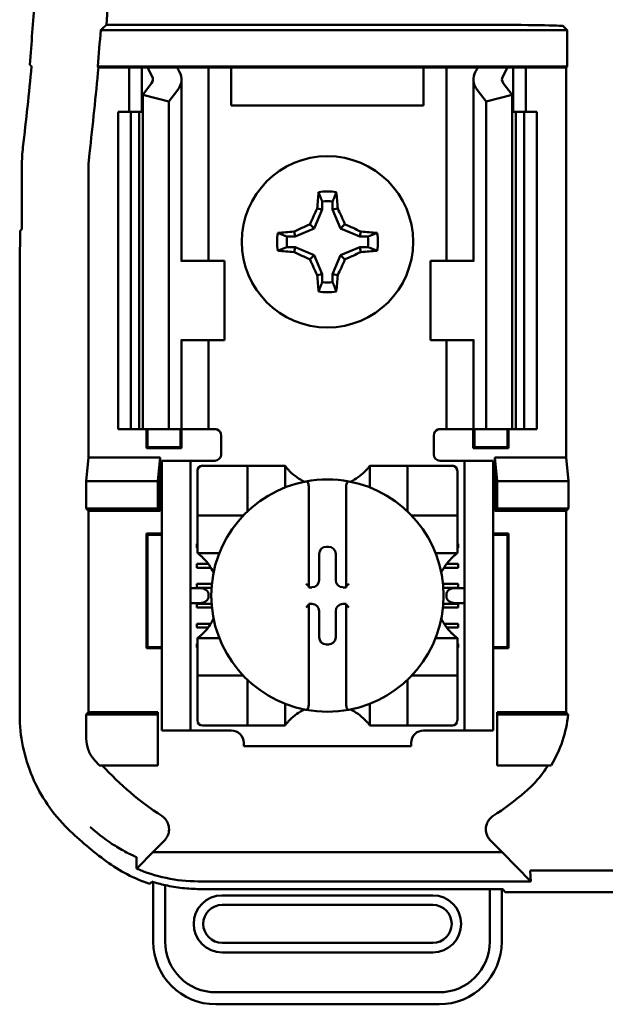
# Model space of a CAD drawing. Units: inches. Extents: x 2.2 to 96.8, y 1.1 to 75.4.
# Drawn here: x 61.7 to 62.6, y 44.8 to 46.3 of the extents above; entities that cross this region are included whole.
import ezdxf

# ---------------------------------------------------------------- set-up
doc = ezdxf.new("R2010")
doc.units = ezdxf.units.IN
doc.header["$LTSCALE"] = 4.5
doc.header["$MEASUREMENT"] = 0
doc.layers.add('Visible (ANSI)', color=7, linetype='Continuous', lineweight=50)

msp = doc.modelspace()

# ---------------------------------------------------------------- linework, layer by layer
at = {"layer": 'Visible (ANSI)'}
for p, q in [((61.8134, 46.3224), (62.4081, 46.3224)), ((62.5331, 46.3202), (62.5393, 46.314)), ((62.5393, 46.314), (61.8043, 46.314)), ((62.5393, 46.314), (62.5393, 46.2566)), ((61.8006, 46.2553), (61.7994, 46.2566)), ((61.7994, 46.2566), (62.5393, 46.2566)), ((61.8491, 46.2553), (61.8006, 46.2553)), ((61.8491, 46.2553), (61.8691, 46.2553)), ((61.8491, 46.1853), (61.8491, 46.2553)), ((61.8691, 46.2553), (61.8781, 46.2553)), ((61.8691, 46.1853), (61.8691, 46.2553)), ((61.8781, 46.2553), (61.9246, 46.2553)), ((61.9571, 46.2553), (61.9246, 46.2553)), ((61.9571, 46.2553), (61.9741, 46.2553)), ((61.9878, 46.2553), (61.9741, 46.2553)), ((61.9741, 45.9503), (61.9741, 46.2553)), ((62.0101, 46.2553), (61.9878, 46.2553)), ((62.3131, 46.2553), (62.0101, 46.2553)), ((62.0101, 46.1953), (62.0101, 46.2553)), ((62.3353, 46.2553), (62.3131, 46.2553)), ((62.3131, 46.2553), (62.3131, 46.1953)), ((62.3353, 46.2553), (62.3491, 46.2553)), ((62.3661, 46.2553), (62.3491, 46.2553)), ((62.3491, 46.2553), (62.3491, 45.9503)), ((62.3661, 46.2553), (62.3986, 46.2553)), ((62.3986, 46.2553), (62.4451, 46.2553)), ((62.4541, 46.2553), (62.4451, 46.2553)), ((62.4741, 46.2553), (62.4541, 46.2553)), ((62.4541, 46.2553), (62.4541, 46.1853)), ((62.538, 46.2553), (62.4741, 46.2553)), ((62.4741, 46.2553), (62.4741, 46.1853)), ((62.5393, 46.2566), (62.538, 46.2553)), ((62.538, 46.2553), (62.538, 45.6403)), ((61.8704, 46.212), (61.8845, 46.2303)), ((61.9316, 45.9503), (61.9316, 46.2361)), ((62.3916, 46.2361), (62.3916, 45.9503)), ((62.4387, 46.2303), (62.4528, 46.212)), ((61.8704, 45.6853), (61.8704, 46.212)), ((61.9116, 46.2015), (61.8704, 46.212)), ((61.9256, 46.2198), (61.9116, 46.2015)), ((62.4116, 46.2015), (62.3976, 46.2198)), ((62.4528, 46.212), (62.4116, 46.2015)), ((62.4528, 45.6853), (62.4528, 46.212)), ((61.9116, 45.6853), (61.9116, 46.2015)), ((62.3131, 46.1953), (62.0101, 46.1953)), ((62.4116, 45.6853), (62.4116, 46.2015)), ((61.8316, 46.1853), (61.8516, 46.1853)), ((61.8316, 45.6853), (61.8316, 46.1853)), ((61.8516, 46.1853), (61.8647, 46.1853)), ((61.8516, 45.6853), (61.8516, 46.1853)), ((61.8704, 46.1853), (61.8647, 46.1853)), ((61.8647, 45.6853), (61.8647, 46.1853)), ((62.4585, 46.1853), (62.4528, 46.1853)), ((62.4585, 46.1853), (62.4716, 46.1853)), ((62.4585, 45.6853), (62.4585, 46.1853)), ((62.4716, 46.1853), (62.4916, 46.1853)), ((62.4716, 45.6853), (62.4716, 46.1853)), ((62.4916, 45.6853), (62.4916, 46.1853)), ((61.68, 46.1002), (61.68, 46.0003)), ((61.7852, 46.0978), (61.7852, 45.6403)), ((62.1534, 46.0439), (62.1534, 46.0314)), ((62.1698, 46.0314), (62.1698, 46.0439)), ((62.1534, 46.0314), (62.1408, 46.0011)), ((62.1534, 46.0314), (62.1454, 46.033)), ((62.1698, 46.0314), (62.1778, 46.033)), ((62.1824, 46.0011), (62.1698, 46.0314)), ((62.1408, 46.0011), (62.134, 46.0079)), ((62.1824, 46.0011), (62.1892, 46.0079)), ((61.6766, 45.9469), (61.6775, 45.9978)), ((61.68, 46.0003), (61.6775, 45.9978)), ((62.1105, 45.9885), (62.1089, 45.9965)), ((62.1408, 46.0011), (62.1105, 45.9885)), ((62.2127, 45.9885), (62.1824, 46.0011)), ((62.2127, 45.9885), (62.2143, 45.9965)), ((62.1105, 45.9885), (62.098, 45.9885)), ((62.2252, 45.9885), (62.2127, 45.9885)), ((62.098, 45.9721), (62.1105, 45.9721)), ((62.1105, 45.9721), (62.1089, 45.9641)), ((62.1105, 45.9721), (62.1408, 45.9595)), ((62.1824, 45.9595), (62.2127, 45.9721)), ((62.2127, 45.9721), (62.2143, 45.9641)), ((62.2127, 45.9721), (62.2252, 45.9721)), ((61.6766, 45.2347), (61.6766, 45.9469)), ((61.9318, 45.9503), (61.9306, 45.9503)), ((61.9318, 45.9503), (61.9991, 45.9503)), ((61.9991, 45.8253), (61.9991, 45.9503)), ((62.1408, 45.9595), (62.134, 45.9527)), ((62.1408, 45.9595), (62.1534, 45.9292)), ((62.1698, 45.9292), (62.1824, 45.9595)), ((62.1824, 45.9595), (62.1892, 45.9527)), ((62.3913, 45.9503), (62.3241, 45.9503)), ((62.3241, 45.9503), (62.3241, 45.8253)), ((62.3926, 45.9503), (62.3913, 45.9503)), ((62.1534, 45.9292), (62.1454, 45.9276)), ((62.1534, 45.9292), (62.1534, 45.9167)), ((62.1698, 45.9292), (62.1778, 45.9276)), ((62.1698, 45.9167), (62.1698, 45.9292)), ((61.9306, 45.8253), (61.9318, 45.8253)), ((61.9316, 45.6853), (61.9316, 45.8253)), ((61.9991, 45.8253), (61.9318, 45.8253)), ((61.9741, 45.6853), (61.9741, 45.8253)), ((62.3241, 45.8253), (62.3913, 45.8253)), ((62.3491, 45.8253), (62.3491, 45.6853)), ((62.3913, 45.8253), (62.3926, 45.8253)), ((62.3916, 45.8253), (62.3916, 45.6853)), ((61.8516, 45.6853), (61.8316, 45.6853)), ((61.8647, 45.6853), (61.8516, 45.6853)), ((61.8647, 45.6853), (61.8704, 45.6853)), ((61.8704, 45.6853), (61.9116, 45.6853)), ((61.8764, 45.6551), (61.8764, 45.6853)), ((61.8781, 45.6568), (61.8781, 45.6853)), ((61.9116, 45.6853), (61.9256, 45.6853)), ((61.9316, 45.6853), (61.9256, 45.6853)), ((61.9301, 45.6568), (61.9301, 45.6853)), ((61.9316, 45.6853), (61.9571, 45.6853)), ((61.9318, 45.6853), (61.9318, 45.6551)), ((61.9741, 45.6853), (61.9571, 45.6853)), ((61.9741, 45.6853), (61.9841, 45.6853)), ((62.3491, 45.6853), (62.3391, 45.6853)), ((62.3491, 45.6853), (62.3661, 45.6853)), ((62.3916, 45.6853), (62.3661, 45.6853)), ((62.3914, 45.6551), (62.3914, 45.6853)), ((62.3916, 45.6853), (62.3976, 45.6853)), ((62.3931, 45.6853), (62.3931, 45.6568)), ((62.4116, 45.6853), (62.3976, 45.6853)), ((62.4528, 45.6853), (62.4116, 45.6853)), ((62.4451, 45.6853), (62.4451, 45.6568)), ((62.4468, 45.6853), (62.4468, 45.6551)), ((62.4528, 45.6853), (62.4585, 45.6853)), ((62.4716, 45.6853), (62.4585, 45.6853)), ((62.4916, 45.6853), (62.4716, 45.6853)), ((61.9941, 45.6753), (61.9941, 45.6453)), ((62.3291, 45.6453), (62.3291, 45.6753)), ((61.8781, 45.6568), (61.8764, 45.6551)), ((61.9318, 45.6551), (61.8764, 45.6551)), ((61.8781, 45.6568), (61.9301, 45.6568)), ((61.9301, 45.6568), (61.9318, 45.6551)), ((62.3931, 45.6568), (62.3914, 45.6551)), ((62.4468, 45.6551), (62.3914, 45.6551)), ((62.3931, 45.6568), (62.4451, 45.6568)), ((62.4451, 45.6568), (62.4468, 45.6551)), ((61.7815, 45.6033), (61.7852, 45.6403)), ((61.7852, 45.6403), (61.8978, 45.6403)), ((61.8978, 45.6403), (61.8941, 45.6033)), ((61.8978, 45.6403), (61.8978, 45.5566)), ((61.9006, 45.6253), (61.9006, 45.6353)), ((61.9456, 45.6353), (61.9006, 45.6353)), ((61.9556, 45.6353), (61.9456, 45.6353)), ((61.9456, 45.6353), (61.9456, 45.6253)), ((61.9841, 45.6353), (61.9556, 45.6353)), ((62.3391, 45.6353), (62.3676, 45.6353)), ((62.3776, 45.6353), (62.3676, 45.6353)), ((62.4226, 45.6353), (62.3776, 45.6353)), ((62.3776, 45.6253), (62.3776, 45.6353)), ((62.4226, 45.6353), (62.4226, 45.6253)), ((62.4254, 45.6403), (62.538, 45.6403)), ((62.4254, 45.6403), (62.4291, 45.6033)), ((62.4254, 45.5566), (62.4254, 45.6403)), ((62.538, 45.6403), (62.5417, 45.6033)), ((61.9006, 45.2203), (61.9006, 45.6253)), ((61.9456, 45.2203), (61.9456, 45.6253)), ((61.9569, 45.6197), (61.9569, 45.5567)), ((62.0277, 45.6275), (61.9647, 45.6275)), ((62.0277, 45.6275), (62.0356, 45.6275)), ((62.0356, 45.5567), (62.0356, 45.6275)), ((62.0435, 45.6275), (62.0356, 45.6275)), ((62.0435, 45.6275), (62.0868, 45.6275)), ((62.0947, 45.6275), (62.0868, 45.6275)), ((62.0947, 45.6275), (62.0947, 45.5932)), ((62.2285, 45.6275), (62.2364, 45.6275)), ((62.2285, 45.5932), (62.2285, 45.6275)), ((62.2364, 45.6275), (62.2797, 45.6275)), ((62.2876, 45.6275), (62.2797, 45.6275)), ((62.2876, 45.6275), (62.2955, 45.6275)), ((62.2876, 45.6275), (62.2876, 45.5567)), ((62.3584, 45.6275), (62.2955, 45.6275)), ((62.3663, 45.5567), (62.3663, 45.6197)), ((62.3776, 45.2203), (62.3776, 45.6253)), ((62.4226, 45.2203), (62.4226, 45.6253)), ((61.7815, 45.5603), (61.7815, 45.6033)), ((61.7815, 45.6033), (61.8941, 45.6033)), ((61.8941, 45.6033), (61.8941, 45.5603)), ((62.1321, 45.5947), (62.1321, 45.4374)), ((62.1911, 45.4374), (62.1911, 45.5947)), ((62.4291, 45.6033), (62.4291, 45.5603)), ((62.5417, 45.6033), (62.4291, 45.6033)), ((62.5417, 45.6033), (62.5417, 45.5603)), ((61.7852, 45.5566), (61.7815, 45.5603)), ((61.8941, 45.5603), (61.7815, 45.5603)), ((61.8978, 45.5566), (61.8941, 45.5603)), ((62.4254, 45.5566), (62.4291, 45.5603)), ((62.4291, 45.5603), (62.5417, 45.5603)), ((62.5417, 45.5603), (62.538, 45.5566)), ((61.7852, 45.5566), (61.7852, 45.239)), ((61.8978, 45.5566), (61.7852, 45.5566)), ((61.9569, 45.5488), (61.9569, 45.5567)), ((61.9569, 45.5488), (61.9569, 45.5409)), ((61.9569, 45.5488), (62.0277, 45.5488)), ((62.2955, 45.5488), (62.3663, 45.5488)), ((62.3663, 45.5567), (62.3663, 45.5488)), ((62.3663, 45.5409), (62.3663, 45.5488)), ((62.538, 45.5566), (62.4254, 45.5566)), ((62.538, 45.254), (62.538, 45.5566)), ((61.9569, 45.4976), (61.9569, 45.5409)), ((62.3663, 45.5409), (62.3663, 45.4976)), ((61.8781, 45.5188), (61.8764, 45.5205)), ((61.8764, 45.3401), (61.8764, 45.5205)), ((61.8764, 45.5205), (61.9006, 45.5205)), ((61.9006, 45.5188), (61.8781, 45.5188)), ((61.8781, 45.5188), (61.8781, 45.3418)), ((62.4226, 45.5205), (62.4468, 45.5205)), ((62.4451, 45.5188), (62.4226, 45.5188)), ((62.4451, 45.5188), (62.4468, 45.5205)), ((62.4451, 45.3418), (62.4451, 45.5188)), ((62.4468, 45.5205), (62.4468, 45.3401)), ((61.9556, 45.4983), (61.9556, 45.5042)), ((61.9556, 45.5042), (61.9569, 45.5042)), ((61.9569, 45.4983), (61.9556, 45.4983)), ((61.9569, 45.4897), (61.9569, 45.4976)), ((62.16, 45.4998), (62.1632, 45.4998)), ((62.3663, 45.5042), (62.3676, 45.5042)), ((62.3676, 45.4983), (62.3663, 45.4983)), ((62.3663, 45.4897), (62.3663, 45.4976)), ((62.3676, 45.5042), (62.3676, 45.4983)), ((61.9912, 45.4897), (61.9569, 45.4897)), ((62.1486, 45.4473), (62.1486, 45.4884)), ((62.1746, 45.4884), (62.1746, 45.4473)), ((62.3663, 45.4897), (62.332, 45.4897)), ((61.9556, 45.4668), (61.9556, 45.4727)), ((61.9556, 45.4727), (61.9738, 45.4727)), ((61.9778, 45.4668), (61.9556, 45.4668)), ((62.3676, 45.4668), (62.3454, 45.4668)), ((62.3494, 45.4727), (62.3676, 45.4727)), ((62.3676, 45.4727), (62.3676, 45.4668)), ((61.9601, 45.4346), (61.9456, 45.4346)), ((61.9556, 45.4353), (61.9556, 45.4412)), ((61.9556, 45.4412), (61.9795, 45.4412)), ((61.979, 45.4353), (61.9556, 45.4353)), ((62.1321, 45.4374), (62.1321, 45.4358)), ((62.1321, 45.4358), (62.1371, 45.4358)), ((62.1861, 45.4358), (62.1911, 45.4358)), ((62.1911, 45.4358), (62.1911, 45.4374)), ((62.3437, 45.4412), (62.3676, 45.4412)), ((62.3676, 45.4353), (62.3442, 45.4353)), ((62.3776, 45.4346), (62.3631, 45.4346)), ((62.3676, 45.4412), (62.3676, 45.4353)), ((61.9742, 45.4246), (61.9742, 45.421)), ((62.349, 45.421), (62.349, 45.4246)), ((61.9456, 45.411), (61.9601, 45.411)), ((61.9556, 45.4038), (61.9556, 45.4097)), ((61.9556, 45.4097), (61.979, 45.4097)), ((61.9795, 45.4038), (61.9556, 45.4038)), ((62.1371, 45.4098), (62.1321, 45.4098)), ((62.1321, 45.4098), (62.1321, 45.4082)), ((62.1321, 45.4082), (62.1321, 45.2509)), ((62.1911, 45.4098), (62.1861, 45.4098)), ((62.1911, 45.4082), (62.1911, 45.4098)), ((62.1911, 45.2509), (62.1911, 45.4082)), ((62.3676, 45.4038), (62.3437, 45.4038)), ((62.3442, 45.4097), (62.3676, 45.4097)), ((62.3631, 45.411), (62.3776, 45.411)), ((62.3676, 45.4097), (62.3676, 45.4038)), ((62.1486, 45.3572), (62.1486, 45.3983)), ((62.1746, 45.3983), (62.1746, 45.3572)), ((61.9556, 45.3723), (61.9556, 45.3782)), ((61.9556, 45.3782), (61.9775, 45.3782)), ((61.9734, 45.3723), (61.9556, 45.3723)), ((62.3457, 45.3782), (62.3676, 45.3782)), ((62.3676, 45.3723), (62.3498, 45.3723)), ((62.3676, 45.3782), (62.3676, 45.3723)), ((61.9569, 45.3559), (61.9569, 45.348)), ((61.9569, 45.3559), (61.9912, 45.3559)), ((62.332, 45.3559), (62.3663, 45.3559)), ((62.3663, 45.3559), (62.3663, 45.348)), ((61.8781, 45.3418), (61.8764, 45.3401)), ((61.9006, 45.3401), (61.8764, 45.3401)), ((61.8781, 45.3418), (61.9006, 45.3418)), ((61.9556, 45.3408), (61.9556, 45.3467)), ((61.9556, 45.3467), (61.9569, 45.3467)), ((61.9569, 45.3408), (61.9556, 45.3408)), ((61.9569, 45.3047), (61.9569, 45.348)), ((62.1632, 45.3458), (62.16, 45.3458)), ((62.3663, 45.348), (62.3663, 45.3047)), ((62.3663, 45.3467), (62.3676, 45.3467)), ((62.3676, 45.3408), (62.3663, 45.3408)), ((62.3676, 45.3467), (62.3676, 45.3408)), ((62.4226, 45.3418), (62.4451, 45.3418)), ((62.4468, 45.3401), (62.4226, 45.3401)), ((62.4451, 45.3418), (62.4468, 45.3401)), ((61.9569, 45.3047), (61.9569, 45.2968)), ((61.9569, 45.2889), (61.9569, 45.2968)), ((62.0277, 45.2968), (61.9569, 45.2968)), ((62.3663, 45.2968), (62.2955, 45.2968)), ((62.3663, 45.2968), (62.3663, 45.3047)), ((62.3663, 45.2968), (62.3663, 45.2889)), ((61.9569, 45.2889), (61.9569, 45.2259)), ((62.0356, 45.2181), (62.0356, 45.2889)), ((62.2876, 45.2889), (62.2876, 45.2181)), ((62.3663, 45.2259), (62.3663, 45.2889)), ((62.0947, 45.2524), (62.0947, 45.2181)), ((62.2285, 45.2181), (62.2285, 45.2524)), ((61.7815, 45.2353), (61.7852, 45.239)), ((61.7815, 45.1973), (61.7815, 45.2353)), ((61.7815, 45.2353), (61.8941, 45.2353)), ((61.7852, 45.239), (61.8941, 45.239)), ((61.8941, 45.239), (61.8941, 45.2353)), ((61.8941, 45.2353), (61.8941, 45.1553)), ((62.4291, 45.239), (62.5374, 45.239)), ((62.4291, 45.239), (62.4291, 45.2353)), ((62.5409, 45.2353), (62.4291, 45.2353)), ((62.4291, 45.2353), (62.4291, 45.1553)), ((61.9006, 45.2103), (61.9006, 45.2203)), ((61.9456, 45.2203), (61.9456, 45.2103)), ((61.9647, 45.2181), (62.0277, 45.2181)), ((62.0356, 45.2181), (62.0277, 45.2181)), ((62.0356, 45.2181), (62.0435, 45.2181)), ((62.0868, 45.2181), (62.0435, 45.2181)), ((62.0947, 45.2181), (62.0868, 45.2181)), ((62.2285, 45.2181), (62.2364, 45.2181)), ((62.2797, 45.2181), (62.2364, 45.2181)), ((62.2797, 45.2181), (62.2876, 45.2181)), ((62.2955, 45.2181), (62.2876, 45.2181)), ((62.2955, 45.2181), (62.3584, 45.2181)), ((62.3776, 45.2103), (62.3776, 45.2203)), ((62.4226, 45.2203), (62.4226, 45.2103)), ((61.9006, 45.2103), (61.9456, 45.2103)), ((61.9456, 45.2103), (61.9556, 45.2103)), ((61.9556, 45.2103), (62.01, 45.2103)), ((62.3132, 45.2103), (62.3676, 45.2103)), ((62.3676, 45.2103), (62.3776, 45.2103)), ((62.3776, 45.2103), (62.4226, 45.2103)), ((62.0297, 45.1906), (62.0297, 45.1853)), ((62.2935, 45.1853), (62.0297, 45.1853)), ((62.2935, 45.1853), (62.2935, 45.1906)), ((61.8941, 45.1553), (61.8018, 45.1553)), ((62.4291, 45.1553), (62.514, 45.1553)), ((61.8863, 45.0186), (61.9046, 45.0369)), ((62.4186, 45.0369), (62.4369, 45.0186)), ((61.8863, 45.0186), (61.8626, 44.9943)), ((62.4369, 45.0186), (61.8863, 45.0186)), ((62.4819, 44.9725), (62.4369, 45.0186)), ((62.481, 44.989), (62.4819, 44.9725)), ((62.4852, 44.9897), (62.713, 44.9897)), ((61.887, 44.9715), (61.887, 44.8775)), ((61.9578, 44.9725), (62.4819, 44.9725)), ((61.9059, 44.8775), (61.9059, 44.9665)), ((62.4173, 44.9604), (61.9603, 44.9604)), ((62.4173, 44.9604), (62.4173, 44.8775)), ((62.4381, 44.9604), (62.4173, 44.9604)), ((62.4362, 44.8775), (62.4362, 44.9604)), ((62.4415, 44.9553), (62.4381, 44.9604)), ((63.6317, 44.9553), (62.4415, 44.9553)), ((62.3275, 44.9504), (61.9957, 44.9504)), ((61.9957, 44.9354), (62.3275, 44.9354)), ((62.3275, 44.8756), (61.9957, 44.8756)), ((61.9957, 44.8606), (62.3275, 44.8606)), ((62.3374, 44.7976), (61.9858, 44.7976)), ((61.9858, 44.7787), (62.3374, 44.7787))]:
    msp.add_line(p, q, dxfattribs=at)
msp.add_circle((62.1616, 45.9803), 0.135, dxfattribs=at)
for centre, radius, start, end in [((56.6916, 46.7203), 5.0216, 355.3167, 4.4544), ((56.6916, 46.7203), 5.1372, 355.5574, 4.4426), ((56.6916, 46.7203), 5.1289, 354.8129, 355.4563), ((56.6916, 46.7203), 5.025, 353.2487, 354.7087), ((56.6916, 46.7203), 5.1302, 353.2743, 354.7995), ((61.93, 46.1002), 0.25, 173.2496, 179.999), ((61.9702, 46.0978), 0.185, 173.2752, 179.999), ((62.1616, 45.9803), 0.0795, 79.8408, 100.1592), ((62.1616, 45.9803), 0.0642, 82.6326, 97.3674), ((62.1616, 45.9803), 0.0795, 169.8408, 190.1592), ((62.1616, 45.9803), 0.0795, 349.8408, 10.1592), ((62.1616, 45.9803), 0.0642, 172.6326, 187.3674), ((62.1616, 45.9803), 0.0642, 352.6326, 7.3674), ((62.1616, 45.9803), 0.0642, 262.6326, 277.3674), ((62.1616, 45.9803), 0.0795, 259.8408, 280.1592), ((61.9841, 45.6753), 0.01, 0, 67.9757), ((62.3391, 45.6753), 0.01, 112.0243, 180), ((61.9841, 45.6453), 0.01, 270, 0), ((62.3391, 45.6453), 0.01, 180, 270), ((61.9647, 45.6197), 0.00787, 90, 180), ((62.3584, 45.6197), 0.00787, 0, 90), ((62.1616, 45.6777), 0.0837, 225.0991, 244.407), ((62.1616, 45.4228), 0.1831, 79.3512, 100.6488), ((62.1616, 45.6777), 0.0837, 295.593, 314.9009), ((62.1616, 45.4228), 0.1831, 100.6488, 259.3512), ((62.1616, 45.4228), 0.1831, 280.6488, 79.3512), ((62.0277, 45.5567), 0.00787, 270, 278.0723), ((62.0277, 45.5567), 0.00787, 351.9277, 0), ((62.2955, 45.5567), 0.00787, 180, 188.0723), ((62.2955, 45.5567), 0.00787, 261.9277, 270), ((61.9067, 45.4228), 0.0837, 25.593, 44.9009), ((62.4165, 45.4228), 0.0837, 135.0991, 154.407), ((61.9067, 45.4228), 0.0837, 315.0991, 334.407), ((62.4165, 45.4228), 0.0837, 205.593, 224.9009), ((62.0277, 45.2889), 0.00787, 81.9277, 90), ((62.2955, 45.2889), 0.00787, 90, 98.0723), ((62.0277, 45.2889), 0.00787, 0, 8.0723), ((62.2955, 45.2889), 0.00787, 171.9277, 180), ((62.1616, 45.1679), 0.0837, 115.593, 134.9009), ((62.1616, 45.4228), 0.1831, 259.3512, 280.6488), ((62.1616, 45.1679), 0.0837, 45.0991, 64.407), ((61.9647, 45.2259), 0.00787, 180, 270), ((62.3584, 45.2259), 0.00787, 270, 0), ((62.01, 45.1906), 0.0197, 0, 90), ((62.3132, 45.1906), 0.0197, 90, 180), ((62.1616, 45.4775), 0.4829, 220.3184, 221.8445), ((62.1616, 45.4775), 0.4793, 222.2382, 236.9949), ((62.1616, 45.4775), 0.4793, 303.0051, 310.583), ((62.1616, 45.4775), 0.5878, 225.9222, 233.6676), ((61.9957, 44.9055), 0.0449, 90, 270), ((62.3275, 44.9055), 0.0449, 270, 90), ((61.9957, 44.9055), 0.0299, 90, 270), ((62.3275, 44.9055), 0.0299, 270, 90), ((61.9858, 44.8775), 0.0988, 180, 270), ((61.9858, 44.8775), 0.0799, 180, 270), ((62.3374, 44.8775), 0.0799, 270, 0), ((62.3374, 44.8775), 0.0988, 270, 0)]:
    msp.add_arc(centre, radius, start, end, dxfattribs=at)
for centre, major_axis, ratio, start_param, end_param in [((62.4081, 46.3202), (-0.125, 0), 0.017455, 3.159046, 4.712389), ((51.8807, 46.6334), (9.8261, 0), 0.71325, 6.229796, 6.237064), ((62.1902, 46.2989), (0.3211, 0), 0.57735, 3.378809, 3.460971), ((62.2705, 46.2979), (-0.3562, 0), 0.5, 0.241236, 0.278899), ((62.0527, 46.2979), (0.3562, 0), 0.5, 6.004286, 6.041949), ((62.133, 46.2989), (0.3211, 0), 0.57735, 5.963807, 6.045969), ((61.8616, 46.2361), (-0.025, 0), 0.57735, 2.725071, 3.460971), ((61.8616, 46.2361), (-0.07, 0), 0.57735, 2.725071, 3.460971), ((62.4616, 46.2361), (-0.07, 0), 0.57735, 5.963807, 6.699707), ((62.4616, 46.2361), (-0.025, 0), 0.57735, 5.963807, 6.699707), ((62.17, 45.9803), (0, 0.1508), 0.173648, 1.025501, 1.21363), ((62.1532, 45.9803), (0, -0.1508), 0.173648, 1.927963, 2.116092), ((62.1524, 45.9841), (0.0577, 0.1392), 0.173648, 1.284722, 1.471568), ((62.1708, 45.9841), (0.0577, -0.1392), 0.173648, 1.670024, 1.85687), ((62.1578, 45.9895), (0.1392, 0.0577), 0.173648, 1.670024, 1.85687), ((62.1654, 45.9895), (0.1392, -0.0577), 0.173648, 1.284722, 1.471568), ((62.1616, 45.9719), (0.1508, 0), 0.173648, 1.927963, 2.116092), ((62.1616, 45.9719), (0.1508, 0), 0.173648, 1.025501, 1.21363), ((62.1616, 45.9887), (-0.1508, 0), 0.173648, 1.025501, 1.21363), ((62.1578, 45.9711), (-0.1392, 0.0577), 0.173648, 1.284722, 1.471568), ((62.1654, 45.9711), (-0.1392, -0.0577), 0.173648, 1.670024, 1.85687), ((62.1616, 45.9887), (-0.1508, 0), 0.173648, 1.927963, 2.116092), ((62.1524, 45.9765), (-0.0577, 0.1392), 0.173648, 1.670024, 1.85687), ((62.1708, 45.9765), (-0.0577, -0.1392), 0.173648, 1.284722, 1.471568), ((62.17, 45.9803), (0, 0.1508), 0.173648, 1.927963, 2.116092), ((62.1532, 45.9803), (0, -0.1508), 0.173648, 1.025501, 1.21363), ((62.16, 45.4884), (-0.00808, 0.00808), 0.998783, 5.498396, 7.067974), ((62.1632, 45.4884), (0.00808, 0.00808), 0.998783, 5.498396, 7.067974), ((61.9601, 45.4246), (-0.0141, 0), 0.707107, 3.141593, 4.712389), ((62.1281, 45.4374), (-0.00394, 0), 0.0349, 3.141593, 3.217906), ((62.1371, 45.4473), (0.00808, -0.00808), 0.998783, 5.498396, 7.067974), ((62.1861, 45.4473), (-0.00808, -0.00808), 0.998783, 5.498396, 7.067974), ((62.1951, 45.4374), (-0.00394, 0), 0.0349, 6.206872, 6.283185), ((62.3631, 45.4246), (-0.0141, 0), 0.707107, 4.712389, 6.283185), ((61.9601, 45.421), (-0.0141, 0), 0.707107, 1.570796, 3.141593), ((62.3631, 45.421), (-0.0141, 0), 0.707107, 0, 1.570796), ((62.1281, 45.4082), (-0.00394, 0), 0.0349, 3.065279, 3.141592), ((62.1371, 45.3983), (0.00808, 0.00808), 0.998783, 5.498396, 7.067974), ((62.1861, 45.3983), (-0.00808, 0.00808), 0.998783, 5.498396, 7.067974), ((62.1951, 45.4082), (-0.00394, 0), 0.0349, 0, 0.076314), ((62.16, 45.3572), (-0.00808, -0.00808), 0.998783, 5.498396, 7.067974), ((62.1632, 45.3572), (0.00808, -0.00808), 0.998783, 5.498396, 7.067974)]:
    msp.add_ellipse(centre, major_axis=major_axis, ratio=ratio, start_param=start_param, end_param=end_param, dxfattribs=at)
for points, degree in [([(61.8043, 46.314), (61.8089, 46.3182), (61.8134, 46.3224)], 2), ([(61.6929, 46.2594), (61.694, 46.2582), (61.6952, 46.2569)], 2), ([(61.9841, 45.6853), (61.9853, 45.6853), (61.9866, 45.6851), (61.9878, 45.6846)], 3), ([(62.3391, 45.6853), (62.3379, 45.6853), (62.3366, 45.6851), (62.3353, 45.6846)], 3)]:
    msp.add_open_spline(points, degree=degree, dxfattribs=at)
for points, weights in [([(62.1534, 46.0439), (62.1508, 46.0505), (62.1476, 46.0585)], [1.03566151999, 1.03921745307, 1.03237175083]), ([(62.1698, 46.0439), (62.1724, 46.0505), (62.1756, 46.0585)], [1.03566152, 1.03921745307, 1.03237175083]), ([(62.098, 45.9885), (62.0914, 45.9911), (62.0834, 45.9943)], [1.03566151999, 1.03921745307, 1.03237175083]), ([(62.2252, 45.9885), (62.2318, 45.9911), (62.2398, 45.9943)], [1.03566152, 1.03921745307, 1.03237175083]), ([(62.098, 45.9721), (62.0914, 45.9695), (62.0834, 45.9663)], [1.03566151999, 1.03921745307, 1.03237175083]), ([(62.2252, 45.9721), (62.2318, 45.9695), (62.2398, 45.9663)], [1.03566151999, 1.03921745307, 1.03237175083]), ([(62.1534, 45.9167), (62.1508, 45.9101), (62.1476, 45.9021)], [1.03566151999, 1.03921745307, 1.03237175083]), ([(62.1698, 45.9167), (62.1724, 45.9101), (62.1756, 45.9021)], [1.03566151999, 1.03921745307, 1.03237175083])]:
    msp.add_rational_spline(points, weights, degree=2, dxfattribs=at)
for points, knots in [([(62.1025, 45.6185), (62.1015, 45.6195), (62.1003, 45.6207), (62.0983, 45.623), (62.0973, 45.6242), (62.096, 45.6257), (62.0956, 45.6264), (62.095, 45.627), (62.0949, 45.6272), (62.0947, 45.6275), (62.0947, 45.6275), (62.0947, 45.6275)], [0.10925636, 0.10925636, 0.10925636, 0.10925636, 0.12080103, 0.12080103, 0.1323457, 0.1323457, 0.13995717, 0.13995717, 0.1437629, 0.1437629, 0.14756864, 0.14756864, 0.14756864, 0.14756864]), ([(62.2285, 45.6275), (62.2285, 45.6275), (62.2285, 45.6275), (62.2283, 45.6272), (62.2282, 45.627), (62.2276, 45.6264), (62.2272, 45.6257), (62.2259, 45.6242), (62.2249, 45.623), (62.2229, 45.6207), (62.2217, 45.6195), (62.2207, 45.6185)], [0, 0, 0, 0, 0.00380574, 0.00380574, 0.00761147, 0.00761147, 0.01522294, 0.01522294, 0.02676761, 0.02676761, 0.03831228, 0.03831228, 0.03831228, 0.03831228]), ([(62.1278, 45.6027), (62.1279, 45.6027), (62.128, 45.6028), (62.1281, 45.6028), (62.1283, 45.6028), (62.1285, 45.6027), (62.1289, 45.6026), (62.1291, 45.6025), (62.1298, 45.6021), (62.1302, 45.6016), (62.131, 45.6004), (62.1314, 45.5994), (62.1319, 45.5974), (62.1321, 45.5959), (62.1321, 45.5947)], [-0.00087101, -0.00087101, -0.00087101, -0.00087101, 0, 0, 0, 0.00135965, 0.00135965, 0.00288745, 0.00288745, 0.00720369, 0.00720369, 0.0138402, 0.0138402, 0.02329198, 0.02329198, 0.02329198, 0.02329198]), ([(62.1954, 45.6027), (62.1953, 45.6027), (62.1952, 45.6028), (62.1951, 45.6028), (62.1949, 45.6028), (62.1947, 45.6027), (62.1943, 45.6026), (62.1941, 45.6025), (62.1934, 45.6021), (62.193, 45.6016), (62.1922, 45.6004), (62.1918, 45.5994), (62.1913, 45.5974), (62.1911, 45.5959), (62.1911, 45.5947)], [0.09360857, 0.09360857, 0.09360857, 0.09360857, 0.09447958, 0.09447958, 0.09447958, 0.09583923, 0.09583923, 0.09736703, 0.09736703, 0.10168327, 0.10168327, 0.10831977, 0.10831977, 0.11777155, 0.11777155, 0.11777155, 0.11777155]), ([(61.9569, 45.4897), (61.9569, 45.4897), (61.9569, 45.4897), (61.9572, 45.4895), (61.9574, 45.4894), (61.958, 45.4888), (61.9587, 45.4884), (61.9602, 45.4871), (61.9614, 45.4861), (61.9637, 45.4841), (61.9649, 45.4829), (61.9659, 45.4819)], [0, 0, 0, 0, 0.00380574, 0.00380574, 0.00761147, 0.00761147, 0.01522294, 0.01522294, 0.02676761, 0.02676761, 0.03831228, 0.03831228, 0.03831228, 0.03831228]), ([(62.3573, 45.4819), (62.3583, 45.4829), (62.3595, 45.4841), (62.3618, 45.4861), (62.363, 45.4871), (62.3645, 45.4884), (62.3652, 45.4888), (62.3658, 45.4894), (62.366, 45.4895), (62.3663, 45.4897), (62.3663, 45.4897), (62.3663, 45.4897)], [0.10925636, 0.10925636, 0.10925636, 0.10925636, 0.12080103, 0.12080103, 0.1323457, 0.1323457, 0.13995717, 0.13995717, 0.1437629, 0.1437629, 0.14756864, 0.14756864, 0.14756864, 0.14756864]), ([(62.1278, 45.4415), (62.1278, 45.4415), (62.1278, 45.4415), (62.1282, 45.441), (62.1286, 45.4406), (62.1294, 45.4399), (62.1298, 45.4395), (62.1305, 45.4388), (62.1309, 45.4384), (62.1314, 45.4379), (62.1317, 45.4377), (62.1319, 45.4375), (62.132, 45.4374), (62.1321, 45.4374), (62.1321, 45.4374), (62.1321, 45.4374)], [-0.04490546, -0.04490546, -0.04490546, -0.04490546, -0.04465939, -0.04465939, -0.03936228, -0.03936228, -0.03430646, -0.03430646, -0.02894599, -0.02894599, -0.02493945, -0.02493945, -0.02146839, -0.02146839, -0.02119769, -0.02119769, -0.02119769, -0.02119769]), ([(62.1954, 45.4415), (62.1954, 45.4415), (62.1954, 45.4415), (62.195, 45.441), (62.1946, 45.4406), (62.1938, 45.4399), (62.1934, 45.4395), (62.1927, 45.4388), (62.1923, 45.4384), (62.1917, 45.4379), (62.1915, 45.4377), (62.1913, 45.4375), (62.1912, 45.4374), (62.1911, 45.4374), (62.1911, 45.4374), (62.1911, 45.4374)], [-0.04490546, -0.04490546, -0.04490546, -0.04490546, -0.04465939, -0.04465939, -0.03936228, -0.03936228, -0.03430645, -0.03430645, -0.02894599, -0.02894599, -0.02493945, -0.02493945, -0.02146839, -0.02146839, -0.02119769, -0.02119769, -0.02119769, -0.02119769]), ([(62.1278, 45.4041), (62.1278, 45.4041), (62.1278, 45.4041), (62.1282, 45.4046), (62.1286, 45.405), (62.1294, 45.4057), (62.1298, 45.4061), (62.1305, 45.4068), (62.1309, 45.4072), (62.1314, 45.4077), (62.1317, 45.4079), (62.1319, 45.4081), (62.132, 45.4082), (62.1321, 45.4082), (62.1321, 45.4082), (62.1321, 45.4082)], [-0.04490546, -0.04490546, -0.04490546, -0.04490546, -0.04465939, -0.04465939, -0.03936228, -0.03936228, -0.03430645, -0.03430645, -0.02894599, -0.02894599, -0.02493945, -0.02493945, -0.02146839, -0.02146839, -0.02119769, -0.02119769, -0.02119769, -0.02119769]), ([(62.1954, 45.4041), (62.1954, 45.4041), (62.1954, 45.4041), (62.195, 45.4046), (62.1946, 45.405), (62.1938, 45.4057), (62.1934, 45.4061), (62.1927, 45.4068), (62.1923, 45.4072), (62.1917, 45.4077), (62.1915, 45.4079), (62.1913, 45.4081), (62.1912, 45.4082), (62.1911, 45.4082), (62.1911, 45.4082), (62.1911, 45.4082)], [-0.04490546, -0.04490546, -0.04490546, -0.04490546, -0.04465939, -0.04465939, -0.03936228, -0.03936228, -0.03430646, -0.03430646, -0.02894599, -0.02894599, -0.02493945, -0.02493945, -0.02146839, -0.02146839, -0.02119769, -0.02119769, -0.02119769, -0.02119769]), ([(61.9659, 45.3637), (61.9649, 45.3627), (61.9637, 45.3615), (61.9614, 45.3595), (61.9602, 45.3585), (61.9587, 45.3572), (61.958, 45.3568), (61.9574, 45.3562), (61.9572, 45.3561), (61.9569, 45.3559), (61.9569, 45.3559), (61.9569, 45.3559)], [-0.03831228, -0.03831228, -0.03831228, -0.03831228, -0.02676761, -0.02676761, -0.01522294, -0.01522294, -0.00761147, -0.00761147, -0.00380574, -0.00380574, 0, 0, 0, 0]), ([(62.3663, 45.3559), (62.3663, 45.3559), (62.3663, 45.3559), (62.366, 45.3561), (62.3658, 45.3562), (62.3652, 45.3568), (62.3645, 45.3572), (62.363, 45.3585), (62.3618, 45.3595), (62.3595, 45.3615), (62.3583, 45.3627), (62.3573, 45.3637)], [0, 0, 0, 0, 0.00380574, 0.00380574, 0.00761147, 0.00761147, 0.01522294, 0.01522294, 0.02676761, 0.02676761, 0.03831228, 0.03831228, 0.03831228, 0.03831228]), ([(62.1278, 45.2429), (62.1279, 45.2429), (62.128, 45.2428), (62.1281, 45.2428), (62.1283, 45.2428), (62.1285, 45.2429), (62.1289, 45.243), (62.1291, 45.2431), (62.1298, 45.2435), (62.1302, 45.244), (62.131, 45.2452), (62.1314, 45.2462), (62.1319, 45.2482), (62.1321, 45.2497), (62.1321, 45.2509)], [0.09351326, 0.09351326, 0.09351326, 0.09351326, 0.09438426, 0.09438426, 0.09438426, 0.09574391, 0.09574391, 0.09727172, 0.09727172, 0.10158796, 0.10158796, 0.10822446, 0.10822446, 0.11767624, 0.11767624, 0.11767624, 0.11767624]), ([(62.1954, 45.2429), (62.1953, 45.2429), (62.1952, 45.2428), (62.1951, 45.2428), (62.1949, 45.2428), (62.1946, 45.2429), (62.1942, 45.243), (62.1939, 45.2432), (62.1931, 45.2438), (62.1926, 45.2445), (62.1915, 45.2469), (62.1911, 45.2491), (62.1911, 45.2509)], [-0.00087101, -0.00087101, -0.00087101, -0.00087101, 0, 0, 0, 0.00159694, 0.00159694, 0.00346189, 0.00346189, 0.00918494, 0.00918494, 0.02339358, 0.02339358, 0.02339358, 0.02339358]), ([(62.5374, 45.239), (62.5376, 45.2415), (62.5377, 45.244), (62.538, 45.249), (62.538, 45.2515), (62.538, 45.254)], [0.0000484, 0.0000484, 0.0000484, 0.0000484, 0.01913368, 0.01913368, 0.0381916, 0.0381916, 0.0381916, 0.0381916]), ([(61.6766, 45.2347), (61.6766, 45.2181), (61.6784, 45.2014), (61.6851, 45.1688), (61.6901, 45.1528), (61.7031, 45.122), (61.7111, 45.1073), (61.7299, 45.0797), (61.7407, 45.0668), (61.7527, 45.0552)], [0, 0, 0, 0, 0.1270354, 0.1270354, 0.2540546, 0.2540546, 0.3813474, 0.3813474, 0.508659, 0.508659, 0.508659, 0.508659]), ([(62.514, 45.1553), (62.5214, 45.1674), (62.5274, 45.1804), (62.5365, 45.2073), (62.5395, 45.2212), (62.5409, 45.2353)], [0.0002951, 0.0002951, 0.0002951, 0.0002951, 0.1086254, 0.1086254, 0.2165058, 0.2165058, 0.2165058, 0.2165058]), ([(62.5409, 45.2353), (62.5403, 45.2359), (62.5397, 45.2365), (62.5385, 45.2377), (62.538, 45.2384), (62.5374, 45.239)], [0.0000976, 0.0000976, 0.0000976, 0.0000976, 0.2668377, 0.2668377, 0.5335811, 0.5335811, 0.5335811, 0.5335811]), ([(62.0947, 45.2181), (62.0947, 45.2181), (62.0947, 45.2181), (62.0949, 45.2184), (62.095, 45.2186), (62.0956, 45.2192), (62.096, 45.2199), (62.0973, 45.2214), (62.0983, 45.2226), (62.1003, 45.2249), (62.1015, 45.2261), (62.1025, 45.2271)], [0, 0, 0, 0, 0.00380574, 0.00380574, 0.00761147, 0.00761147, 0.01522294, 0.01522294, 0.02676761, 0.02676761, 0.03831228, 0.03831228, 0.03831228, 0.03831228]), ([(62.2207, 45.2271), (62.2217, 45.2261), (62.2229, 45.2249), (62.2249, 45.2226), (62.2259, 45.2214), (62.2272, 45.2199), (62.2276, 45.2192), (62.2282, 45.2186), (62.2283, 45.2184), (62.2285, 45.2181), (62.2285, 45.2181), (62.2285, 45.2181)], [0.10925636, 0.10925636, 0.10925636, 0.10925636, 0.12080103, 0.12080103, 0.1323457, 0.1323457, 0.13995717, 0.13995717, 0.1437629, 0.1437629, 0.14756864, 0.14756864, 0.14756864, 0.14756864]), ([(61.7815, 45.1973), (61.7815, 45.1915), (61.7826, 45.1856), (61.7866, 45.1746), (61.7896, 45.1695), (61.7934, 45.165)], [0, 0, 0, 0, 0.04467495, 0.04467495, 0.0893499, 0.0893499, 0.0893499, 0.0893499]), ([(62.4734, 45.1135), (62.4803, 45.1195), (62.4868, 45.126), (62.4988, 45.14), (62.5043, 45.1475), (62.5093, 45.1553)], [0, 0, 0, 0, 0.0699364, 0.0699364, 0.1404991, 0.1404991, 0.1404991, 0.1404991]), ([(61.9046, 45.0369), (61.9061, 45.0384), (61.9074, 45.0401), (61.9095, 45.0437), (61.9103, 45.0456), (61.9116, 45.0499), (61.9122, 45.0532), (61.9114, 45.0604), (61.9105, 45.0636), (61.908, 45.0683), (61.9067, 45.07), (61.9039, 45.073), (61.9023, 45.0744), (61.9005, 45.0755)], [-0.1431203, -0.1431203, -0.1431203, -0.1431203, -0.1153226, -0.1153226, -0.0875319, -0.0875319, -0.0564938, -0.0564938, -0.0318713, -0.0318713, -0.0159383, -0.0159383, 0, 0, 0, 0]), ([(62.4227, 45.0755), (62.4209, 45.0744), (62.4193, 45.073), (62.4165, 45.0699), (62.4153, 45.0682), (62.4132, 45.0643), (62.4118, 45.0612), (62.4111, 45.054), (62.4114, 45.0507), (62.4129, 45.0456), (62.4137, 45.0437), (62.4158, 45.0401), (62.4171, 45.0384), (62.4186, 45.0369)], [-0.1431233, -0.1431233, -0.1431233, -0.1431233, -0.1153241, -0.1153241, -0.0875315, -0.0875315, -0.0564941, -0.0564941, -0.031872, -0.031872, -0.0159387, -0.0159387, 0, 0, 0, 0]), ([(61.8474, 45.0169), (61.8408, 45.0203), (61.8341, 45.024), (61.8274, 45.0282), (61.8144, 45.0363), (61.8013, 45.046), (61.7886, 45.0576), (61.7885, 45.0576), (61.7884, 45.0577), (61.7883, 45.0578)], [-0.2711839, -0.2711839, -0.2711839, -0.2711839, -0.178486, -0.178486, -0.178486, 0, 0, 0, 0.0011653, 0.0011653, 0.0011653, 0.0011653]), ([(61.8577, 45.0119), (61.8561, 45.0127), (61.8545, 45.0134), (61.8513, 45.015), (61.8497, 45.0158), (61.8479, 45.0167)], [0.00148136, 0.00148136, 0.00148136, 0.00148136, 0.02360434, 0.02360434, 0.04707941, 0.04707941, 0.04707941, 0.04707941]), ([(61.8133, 45.0039), (61.8237, 44.9963), (61.8346, 44.9895), (61.8575, 44.9777), (61.8694, 44.9726), (61.8817, 44.9685)], [0, 0, 0, 0, 0.0978422, 0.0978422, 0.196391, 0.196391, 0.196391, 0.196391]), ([(61.8602, 45.0107), (61.86, 45.0109), (61.8597, 45.011), (61.859, 45.0114), (61.8585, 45.0116), (61.8577, 45.0119)], [-0.01943062, -0.01943062, -0.01943062, -0.01943062, -0.0098683, -0.0098683, -0.00064635, -0.00064635, -0.00064635, -0.00064635]), ([(61.8609, 45.0099), (61.8609, 45.0099), (61.8609, 45.01), (61.8609, 45.01), (61.8609, 45.01), (61.8609, 45.0101), (61.8609, 45.0101), (61.8608, 45.0102), (61.8608, 45.0103), (61.8607, 45.0104), (61.8606, 45.0105), (61.8604, 45.0106), (61.8603, 45.0107), (61.8602, 45.0107)], [-0.05523216, -0.05523216, -0.05523216, -0.05523216, -0.04702791, -0.04702791, -0.03910408, -0.03910408, -0.027799, -0.027799, -0.01507355, -0.01507355, -0.0045364, -0.0045364, 0, 0, 0, 0]), ([(61.8606, 44.9927), (61.8607, 44.9956), (61.8608, 44.9984), (61.8608, 45.0041), (61.8609, 45.007), (61.8609, 45.0099)], [0.000211, 0.000211, 0.000211, 0.000211, 0.893647, 0.893647, 1.787138, 1.787138, 1.787138, 1.787138]), ([(61.8606, 44.9927), (61.861, 44.9929), (61.8613, 44.9932), (61.8619, 44.9937), (61.8623, 44.994), (61.8626, 44.9943)], [-0.007297126, -0.007297126, -0.007297126, -0.007297126, -0.003966297, -0.003966297, 0, 0, 0, 0]), ([(61.9578, 44.9725), (61.9407, 44.9725), (61.9238, 44.9743), (61.891, 44.9813), (61.8753, 44.9864), (61.8606, 44.9927)], [0.0000006, 0.0000006, 0.0000006, 0.0000006, 0.130315, 0.130315, 0.260863, 0.260863, 0.260863, 0.260863]), ([(62.481, 44.989), (62.481, 44.9892), (62.4812, 44.9894), (62.4821, 44.9895), (62.4824, 44.9896), (62.4828, 44.9896), (62.4834, 44.9896), (62.4836, 44.9897), (62.4839, 44.9897), (62.4842, 44.9897), (62.4844, 44.9897), (62.4845, 44.9897), (62.4847, 44.9897), (62.4849, 44.9897), (62.485, 44.9897), (62.4852, 44.9897)], [0, 0, 0, 0, 0.05459973, 0.05459973, 0.05459973, 0.07314564, 0.07314564, 0.07314564, 0.07989664, 0.07989664, 0.07989664, 0.08268718, 0.08268718, 0.08268718, 0.08528766, 0.08528766, 0.08528766, 0.08528766]), ([(61.8817, 44.9685), (61.8823, 44.9691), (61.8828, 44.9697), (61.884, 44.9709), (61.8845, 44.9715), (61.8851, 44.9721)], [0.0000073, 0.0000073, 0.0000073, 0.0000073, 0.247732, 0.247732, 0.4954621, 0.4954621, 0.4954621, 0.4954621]), ([(61.8851, 44.9721), (61.8885, 44.971), (61.892, 44.97), (61.8989, 44.9681), (61.9024, 44.9673), (61.9059, 44.9665)], [0.00019776, 0.00019776, 0.00019776, 0.00019776, 0.0276016, 0.0276016, 0.054912, 0.054912, 0.054912, 0.054912]), ([(61.9059, 44.9665), (61.9149, 44.9645), (61.924, 44.9629), (61.9421, 44.9609), (61.9512, 44.9604), (61.9603, 44.9604)], [-0.1392799, -0.1392799, -0.1392799, -0.1392799, -0.0690934, -0.0690934, -0.0000001, -0.0000001, -0.0000001, -0.0000001])]:
    msp.add_open_spline(points, degree=3, knots=knots, dxfattribs=at)

doc.saveas('drawing.dxf')
